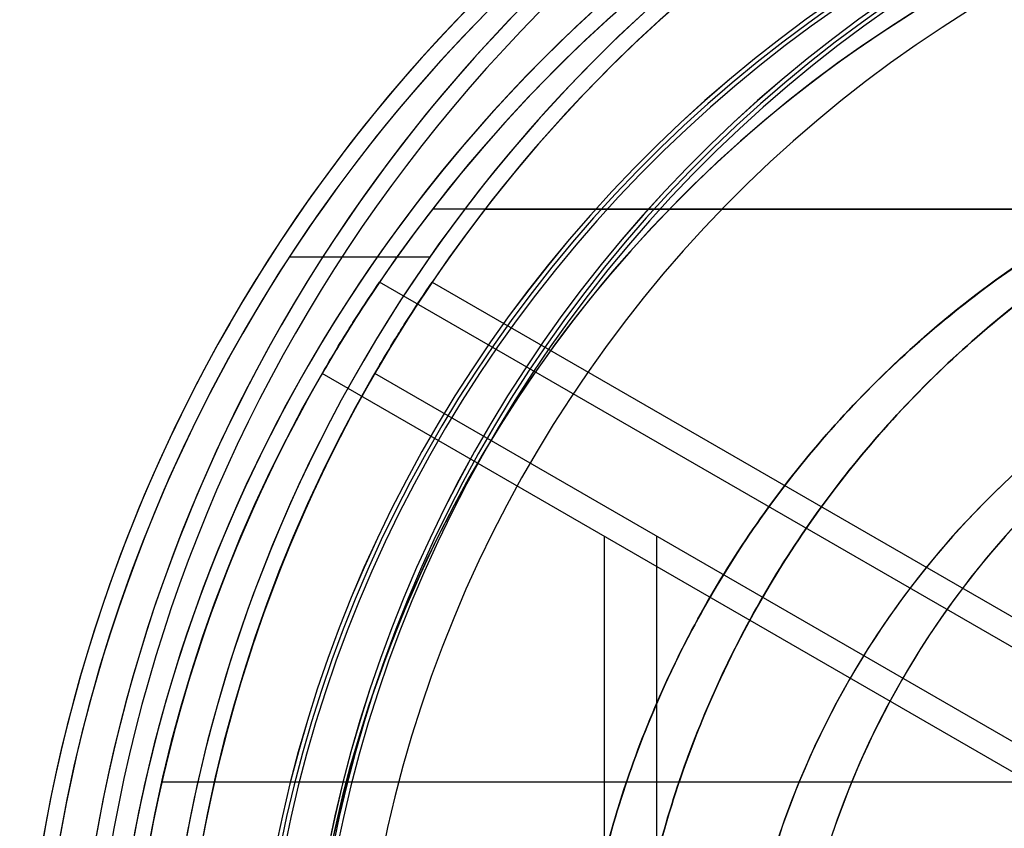
# Model space of a CAD drawing. Units: millimetres. Extents: x -377 to 288, y -69 to 1068.
# Drawn here: x -151 to -133, y -39 to -24 of the extents above; entities that cross this region are included whole.
import ezdxf

# ---------------------------------------------------------------- set-up
doc = ezdxf.new("R2010")
doc.units = ezdxf.units.MM
doc.header["$MEASUREMENT"] = 0
doc.layers.add('Predefinito', color=7, linetype='Continuous', true_color=0x000000)

msp = doc.modelspace()

# ---------------------------------------------------------------- linework, layer by layer
at = {"layer": 'Predefinito'}
for p, q in [((-100.14, -27.304, -319.232), (-143.339, -27.304, -319.232)), ((-142.365, -27.304, 319.567), (-99.166, -27.304, 319.567)), ((-144.363, -28.19, -330.232), (-145.991, -28.19, -330.232)), ((-144.363, -28.19, -292.232), (-145.991, -28.19, -292.232)), ((-143.389, -28.19, 330.567), (-145.017, -28.19, 330.567)), ((-143.389, -28.19, 292.567), (-145.017, -28.19, 292.567)), ((-130.107, -36.86, -319.232), (-144.319, -28.655, -319.232)), ((-143.344, -28.655, 319.567), (-129.133, -36.86, 319.567)), ((-145.382, -30.35, -313.232), (-145.382, -30.35, -317.232)), ((-145.382, -30.35, -305.232), (-145.382, -30.35, -309.232)), ((-131.266, -38.5, -313.232), (-145.382, -30.35, -313.232)), ((-144.408, -30.35, 309.567), (-144.408, -30.35, 305.567)), ((-144.408, -30.35, 317.567), (-144.408, -30.35, 313.567)), ((-130.292, -38.5, 313.567), (-144.408, -30.35, 313.567)), ((-140.153, -45.5, -313.232), (-140.153, -33.369, -313.232)), ((-139.179, -45.5, 313.567), (-139.179, -33.369, 313.567)), ((-148.355, -37.925, -313.232), (-132.262, -37.925, -313.232)), ((-147.381, -37.925, 313.567), (-131.288, -37.925, 313.567))]:
    msp.add_line(p, q, dxfattribs=at)
for centre, radius, start, end in [((-121.74, -44, -329.932), 29.25, 60.6844, 180), ((-121.74, -44, -292.532), 29.25, 60.6844, 180), ((-121.74, -44, -311.232), 29.25, 67.3801, 180), ((-120.765, -44, 292.867), 29.25, 60.6844, 180), ((-120.765, -44, 330.267), 29.25, 60.6844, 180), ((-120.765, -44, 311.567), 29.25, 67.3801, 180), ((-121.74, -44, -330.232), 28.95, 60.6844, 180), ((-121.74, -44, -292.232), 28.95, 60.6844, 180), ((-120.765, -44, 292.567), 28.95, 60.6844, 180), ((-120.765, -44, 330.567), 28.95, 60.6844, 180), ((-121.74, -44, -292.232), 28.95, 100.4562, 180), ((-121.74, -44, -330.232), 27.6, 66.1468, 180), ((-121.74, -44, -292.232), 27.6, 66.1468, 183.6353), ((-120.765, -44, 330.567), 27.6, 66.1468, 183.6353), ((-120.765, -44, 292.567), 27.6, 66.1468, 180), ((-120.765, -44, 292.567), 27.6, 66.1468, 180), ((-121.74, -44, -329.932), 27.3, 66.1468, 180), ((-121.74, -44, -292.532), 27.3, 66.1468, 180), ((-121.74, -44, -321.582), 27.3, 0, 180), ((-121.74, -44, -300.882), 27.3, 0, 180), ((-120.765, -44, 292.867), 27.3, 66.1468, 180), ((-120.765, -44, 330.267), 27.3, 66.1468, 180), ((-120.765, -44, 301.217), 27.3, 0, 180), ((-120.765, -44, 321.917), 27.3, 0, 180), ((-120.765, -44, 292.867), 27.3, 66.1468, 180), ((-121.74, -44, -319.232), 27.3, 4.2013, 145.7987), ((-121.74, -44, -303.232), 27.3, 4.2013, 145.7987), ((-120.765, -44, 303.567), 27.3, 4.2013, 145.7987), ((-120.765, -44, 319.567), 27.3, 4.2013, 145.7987), ((-121.74, -44, -322.482), 24.976, 7.5051, 187.5051), ((-121.74, -44, -299.982), 24.976, 7.5051, 187.5051), ((-121.74, -44, -322.506), 24.975, 7.5051, 187.5051), ((-121.74, -44, -299.958), 24.975, 7.5051, 187.5051), ((-121.74, -44, -325.84), 24.896, 7.5051, 187.5051), ((-121.74, -44, -296.624), 24.896, 7.5051, 187.5051), ((-120.765, -44, 300.317), 24.976, 7.5051, 187.5051), ((-120.765, -44, 322.817), 24.976, 7.5051, 187.5051), ((-120.765, -44, 300.293), 24.975, 7.5051, 187.5051), ((-120.765, -44, 322.841), 24.975, 7.5051, 187.5051), ((-120.765, -44, 296.959), 24.896, 7.5051, 187.5051), ((-120.765, -44, 326.175), 24.896, 7.5051, 187.5051), ((-121.74, -44, -329.173), 24.816, 7.5051, 187.5051), ((-121.74, -44, -293.29), 24.816, 7.5051, 187.5051), ((-120.765, -44, 293.626), 24.816, 7.5051, 187.5051), ((-120.765, -44, 329.509), 24.816, 7.5051, 187.5051), ((-121.74, -44, -321.482), 23.976, 7.5051, 187.5051), ((-121.74, -44, -321.482), 23.976, 7.5051, 187.5051), ((-121.74, -44, -300.982), 23.976, 7.5051, 187.5051), ((-121.74, -44, -300.982), 23.976, 79.5051, 187.5051), ((-120.765, -44, 301.317), 23.976, 7.5051, 187.5051), ((-120.765, -44, 301.317), 23.976, 7.5051, 187.5051), ((-120.765, -44, 321.817), 23.976, 7.5051, 187.5051), ((-120.765, -44, 321.817), 23.976, 7.5051, 187.5051), ((-121.74, -44, -330.232), 27.6, 123.5181, 180), ((-121.74, -44, -335.482), 19, 7.5051, 187.5051), ((-121.74, -44, -286.982), 19, 7.5051, 187.5051), ((-120.765, -44, 287.317), 19, 7.5051, 187.5051), ((-120.765, -44, 335.817), 19, 7.5051, 187.5051), ((-121.74, -44, -335.482), 19, 97.5051, 277.5051), ((-121.74, -44, -286.982), 19, 97.5051, 277.5051), ((-120.765, -44, 287.317), 19, 97.5051, 277.5051), ((-120.765, -44, 335.817), 19, 97.5051, 277.5051), ((-121.74, -44, -321.482), 16, 7.5051, 187.5051), ((-121.74, -44, -327.122), 16, 7.5051, 187.5051), ((-121.74, -44, -300.982), 16, 7.5051, 187.5051), ((-121.74, -44, -295.342), 16, 7.5051, 187.5051), ((-120.765, -44, 301.317), 16, 7.5051, 187.5051), ((-120.765, -44, 295.677), 16, 7.5051, 187.5051), ((-120.765, -44, 321.817), 16, 7.5051, 187.5051), ((-120.765, -44, 327.457), 16, 7.5051, 187.5051), ((-121.74, -44, -313.232), 27.3, 150, 180), ((-121.74, -44, -309.232), 27.3, 150, 180), ((-120.765, -44, 309.567), 27.3, 150, 180), ((-120.765, -44, 313.567), 27.3, 150, 180), ((-121.74, -44, -332.761), 16, 131.0885, 183.9218), ((-121.74, -44, -289.702), 16, 131.0885, 183.9218), ((-120.765, -44, 290.038), 16, 131.0885, 183.9218), ((-120.765, -44, 333.096), 16, 131.0885, 183.9218)]:
    msp.add_arc(centre, radius, start, end, dxfattribs=at)
for points, knots in [([(-140.577, -46.482, -321.482), (-143.059, -27.644, -321.482), (-124.221, -25.163, -321.482), (-105.384, -22.681, -321.482), (-102.902, -41.518, -321.482)], [0, 0, 0, 29.84513, 29.84513, 59.69026, 59.69026, 59.69026]), ([(-102.902, -41.518, -321.482), (-105.384, -22.681, -321.482), (-124.221, -25.163, -321.482), (-143.059, -27.644, -321.482), (-140.577, -46.482, -321.482)], [-59.69026, -59.69026, -59.69026, -29.84513, -29.84513, 0, 0, 0]), ([(-102.902, -41.518, -300.982), (-105.384, -22.681, -300.982), (-124.221, -25.163, -300.982), (-143.059, -27.644, -300.982), (-140.577, -46.482, -300.982)], [-59.69026, -59.69026, -59.69026, -29.84513, -29.84513, 0, 0, 0]), ([(-140.577, -46.482, -300.982), (-143.059, -27.644, -300.982), (-124.221, -25.163, -300.982), (-105.384, -22.681, -300.982), (-102.902, -41.518, -300.982)], [0, 0, 0, 29.84513, 29.84513, 59.69026, 59.69026, 59.69026]), ([(-139.603, -46.482, 301.317), (-142.084, -27.644, 301.317), (-123.247, -25.163, 301.317), (-104.41, -22.681, 301.317), (-101.928, -41.518, 301.317)], [0, 0, 0, 29.84513, 29.84513, 59.69026, 59.69026, 59.69026]), ([(-101.928, -41.518, 301.317), (-104.41, -22.681, 301.317), (-123.247, -25.163, 301.317), (-142.084, -27.644, 301.317), (-139.603, -46.482, 301.317)], [-59.69026, -59.69026, -59.69026, -29.84513, -29.84513, 0, 0, 0]), ([(-101.928, -41.518, 321.817), (-104.41, -22.681, 321.817), (-123.247, -25.163, 321.817), (-142.084, -27.644, 321.817), (-139.603, -46.482, 321.817)], [-59.69026, -59.69026, -59.69026, -29.84513, -29.84513, 0, 0, 0]), ([(-139.603, -46.482, 321.817), (-142.084, -27.644, 321.817), (-123.247, -25.163, 321.817), (-104.41, -22.681, 321.817), (-101.928, -41.518, 321.817)], [0, 0, 0, 29.84513, 29.84513, 59.69026, 59.69026, 59.69026])]:
    msp.add_rational_spline(points, [0.999999860338, 0.707106851018, 1, 0.707106851018, 0.999999860338], degree=2, knots=knots, dxfattribs=at)
for points, knots in [([(-145.382, -30.35, -317.232), (-145.382, -30.35, -317.494), (-145.356, -30.305, -317.756), (-145.255, -30.132, -318.239), (-145.179, -30.003, -318.462), (-145.036, -29.766, -318.739), (-144.982, -29.679, -318.823), (-144.867, -29.494, -318.969), (-144.806, -29.397, -319.03), (-144.609, -29.089, -319.18), (-144.466, -28.872, -319.232), (-144.319, -28.655, -319.232)], [-0.003126034, -0.003126034, -0.003126034, -0.003126034, -0.002345138, -0.002345138, -0.001566378, -0.001566378, -0.001177654, -0.001177654, -0.00078394, -0.00078394, 0, 0, 0, 0]), ([(-144.319, -28.655, -303.232), (-144.466, -28.871, -303.232), (-144.61, -29.09, -303.284), (-144.87, -29.497, -303.483), (-144.988, -29.687, -303.633), (-145.131, -29.924, -303.909), (-145.175, -29.997, -304.012), (-145.249, -30.122, -304.23), (-145.28, -30.175, -304.344), (-145.356, -30.305, -304.709), (-145.382, -30.35, -304.969), (-145.382, -30.35, -305.232)], [-0.003126013, -0.003126013, -0.003126013, -0.003126013, -0.002345067, -0.002345067, -0.001566295, -0.001566295, -0.001177566, -0.001177566, -0.000783848, -0.000783848, 0, 0, 0, 0]), ([(-144.408, -30.35, 305.567), (-144.408, -30.35, 305.305), (-144.382, -30.305, 305.043), (-144.281, -30.132, 304.56), (-144.205, -30.003, 304.337), (-144.061, -29.766, 304.06), (-144.008, -29.679, 303.976), (-143.893, -29.494, 303.83), (-143.832, -29.397, 303.769), (-143.635, -29.089, 303.619), (-143.492, -28.872, 303.567), (-143.344, -28.655, 303.567)], [-0.003126034, -0.003126034, -0.003126034, -0.003126034, -0.002345138, -0.002345138, -0.001566378, -0.001566378, -0.001177654, -0.001177654, -0.00078394, -0.00078394, 0, 0, 0, 0]), ([(-143.344, -28.655, 319.567), (-143.491, -28.871, 319.567), (-143.636, -29.09, 319.515), (-143.896, -29.497, 319.315), (-144.013, -29.687, 319.166), (-144.157, -29.924, 318.89), (-144.2, -29.997, 318.787), (-144.275, -30.122, 318.569), (-144.306, -30.175, 318.455), (-144.382, -30.305, 318.09), (-144.408, -30.35, 317.83), (-144.408, -30.35, 317.567)], [-0.003126013, -0.003126013, -0.003126013, -0.003126013, -0.002345067, -0.002345067, -0.001566295, -0.001566295, -0.001177566, -0.001177566, -0.000783848, -0.000783848, 0, 0, 0, 0])]:
    msp.add_open_spline(points, degree=3, knots=knots, dxfattribs=at)

doc.saveas('drawing.dxf')
